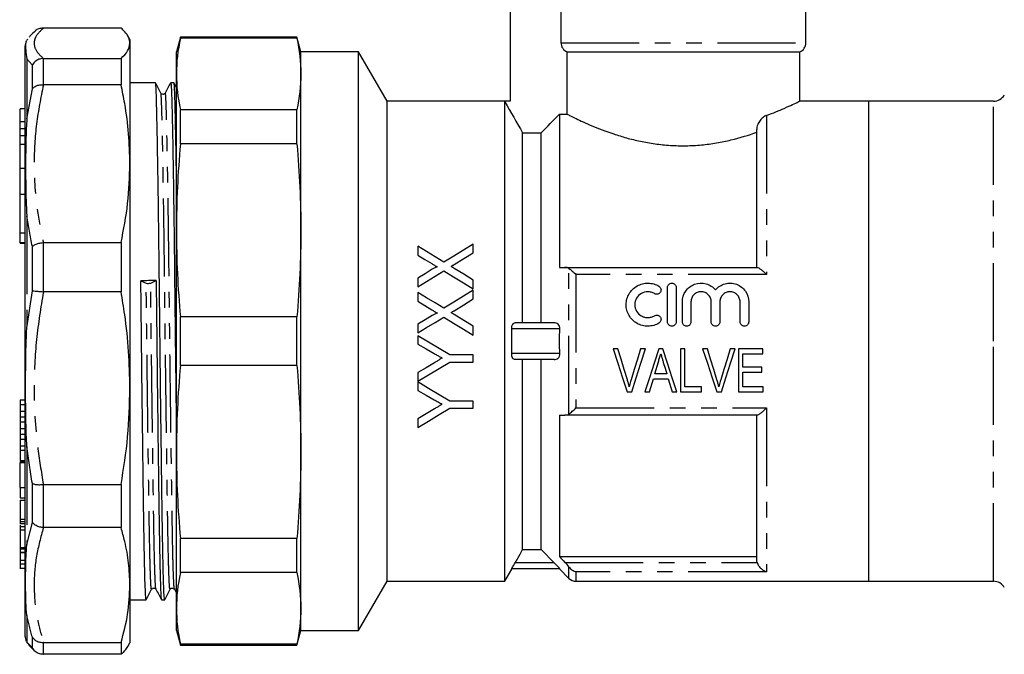
# Model space of a CAD drawing. Extents: x 126 to 280, y 85 to 268.
# Drawn here: x 126 to 206, y 180 to 232 of the extents above; entities that cross this region are included whole.
import ezdxf

# ---------------------------------------------------------------- set-up
doc = ezdxf.new("R2010")
doc.units = 0
doc.linetypes.add('PHANTOM', pattern=[12.7, 6.35, -1.27, 1.27, -1.27, 1.27, -1.27])
doc.layers.get('0').update_dxf_attribs({"linetype": 'CONTINUOUS'})

msp = doc.modelspace()

# ---------------------------------------------------------------- linework, layer by layer
at = {"color": 7, "linetype": 'CONTINUOUS'}
for p, q in [((166.295, 237.214), (166.295, 225.414)), ((170.408, 237.214), (170.408, 230.155)), ((190.295, 230.155), (190.295, 232.714)), ((128.367, 231.348), (128.396, 231.349)), ((134.702, 231.349), (128.396, 231.349)), ((127.125, 230.455), (127.03, 230.336)), ((135.424, 230.414), (135.244, 230.725)), ((135.424, 230.414), (135.424, 230.115)), ((139.517, 230.614), (139.195, 229.414)), ((148.973, 230.614), (139.517, 230.614)), ((139.517, 230.535), (139.517, 230.614)), ((148.973, 230.535), (139.517, 230.535)), ((149.295, 229.414), (148.973, 230.614)), ((148.973, 230.535), (148.973, 230.614)), ((126.924, 181.932), (126.924, 229.896)), ((135.424, 230.115), (135.424, 220.33)), ((139.195, 227.625), (139.195, 229.414)), ((153.986, 229.414), (149.295, 229.414)), ((149.295, 227.625), (149.295, 229.414)), ((156.295, 225.414), (153.986, 229.414)), ((153.986, 205.914), (153.986, 229.414)), ((170.914, 229.414), (189.795, 229.414)), ((170.914, 224.353), (170.914, 229.414)), ((189.795, 225.409), (189.795, 229.414)), ((128.396, 228.881), (128.367, 228.881)), ((128.396, 228.881), (134.702, 228.881)), ((134.702, 228.881), (134.702, 226.738)), ((139.195, 214.907), (139.195, 227.625)), ((149.295, 214.907), (149.295, 227.625)), ((128.367, 226.739), (128.396, 226.738)), ((134.702, 226.738), (128.396, 226.738)), ((137.493, 226.914), (135.424, 226.914)), ((138.993, 226.914), (138.732, 226.914)), ((139.195, 226.527), (138.998, 226.908)), ((137.931, 226.011), (137.929, 226.011)), ((165.852, 225.414), (156.295, 225.414)), ((156.295, 205.914), (156.295, 225.414)), ((165.852, 225.414), (165.852, 225.356)), ((166.295, 225.414), (165.852, 225.414)), ((195.395, 225.414), (189.786, 225.414)), ((205.529, 225.414), (195.395, 225.414)), ((195.395, 205.914), (195.395, 225.414)), ((195.395, 186.414), (195.395, 225.414)), ((126.924, 224.793), (126.524, 224.793)), ((126.524, 223.759), (126.524, 224.793)), ((139.517, 221.933), (139.517, 224.714)), ((148.973, 224.714), (139.517, 224.714)), ((148.973, 221.933), (148.973, 224.714)), ((165.852, 186.414), (165.852, 225.356)), ((170.295, 224.353), (170.295, 211.914)), ((170.295, 224.353), (170.914, 224.353)), ((126.524, 223.198), (126.524, 223.759)), ((126.524, 223.198), (126.924, 223.198)), ((126.524, 222.592), (126.524, 223.198)), ((186.295, 211.914), (186.295, 223.102)), ((126.924, 222.592), (126.524, 222.592)), ((126.524, 221.918), (126.524, 222.592)), ((167.295, 207.414), (167.295, 222.847)), ((167.295, 222.847), (168.795, 222.847)), ((168.795, 207.414), (168.795, 222.847)), ((126.524, 219.931), (126.524, 221.918)), ((148.973, 221.933), (139.517, 221.933)), ((126.924, 219.931), (126.524, 219.931)), ((126.524, 217.867), (126.524, 219.931)), ((135.424, 220.33), (135.424, 202.1)), ((126.524, 217.867), (126.924, 217.867)), ((126.524, 214.707), (126.524, 217.867)), ((126.524, 213.926), (126.524, 214.707)), ((139.195, 196.921), (139.195, 214.907)), ((149.295, 196.921), (149.295, 214.907)), ((126.524, 213.879), (126.524, 213.926)), ((126.524, 213.879), (126.924, 213.879)), ((128.396, 213.922), (128.367, 213.921)), ((128.396, 213.922), (134.702, 213.922)), ((134.702, 213.922), (134.702, 209.929)), ((158.795, 213.625), (158.795, 212.905)), ((163.295, 213.097), (163.295, 213.798)), ((170.733, 211.914), (186.331, 211.914)), ((158.795, 211.038), (158.795, 210.337)), ((136.309, 210.825), (136.742, 210.634)), ((137.107, 210.638), (137.548, 210.839)), ((163.295, 210.164), (163.295, 210.884)), ((179.062, 207.48), (179.062, 210.28)), ((179.762, 210.28), (179.762, 207.48)), ((128.367, 209.93), (128.396, 209.929)), ((134.702, 209.929), (128.396, 209.929)), ((158.795, 209.875), (158.795, 209.155)), ((163.295, 209.347), (163.295, 210.048)), ((180.262, 207.48), (180.262, 209.108)), ((180.962, 209.108), (180.962, 207.48)), ((182.605, 207.48), (182.605, 209.108)), ((183.305, 209.108), (183.305, 207.48)), ((184.949, 207.48), (184.949, 209.108)), ((185.649, 209.108), (185.649, 207.48)), ((139.517, 203.947), (139.517, 207.88)), ((148.973, 207.88), (139.517, 207.88)), ((148.973, 203.947), (148.973, 207.88)), ((158.795, 207.288), (158.795, 206.587)), ((163.295, 206.414), (163.295, 207.134)), ((169.857, 207.414), (166.682, 207.414)), ((158.795, 206.356), (158.795, 205.662)), ((153.986, 182.414), (153.986, 205.914)), ((156.295, 186.414), (156.295, 205.914)), ((195.395, 186.414), (195.395, 205.914)), ((163.295, 204.798), (161.388, 204.798)), ((163.295, 204.221), (163.295, 204.798)), ((175.033, 205.292), (174.64, 205.292)), ((177.266, 205.292), (176.873, 205.292)), ((178.681, 205.292), (178.342, 205.292)), ((180.463, 205.292), (180.104, 205.292)), ((180.104, 205.292), (180.104, 201.792)), ((180.463, 202.196), (180.463, 205.292)), ((182.303, 205.292), (181.909, 205.292)), ((184.536, 205.292), (184.142, 205.292)), ((186.79, 205.292), (184.815, 205.292)), ((184.815, 205.292), (184.815, 201.792)), ((185.174, 203.811), (185.174, 204.888)), ((185.174, 204.888), (186.79, 204.888)), ((186.79, 204.888), (186.79, 205.292)), ((148.973, 203.947), (139.517, 203.947)), ((161.388, 204.221), (163.295, 204.221)), ((169.857, 204.414), (166.682, 204.414)), ((167.295, 188.98), (167.295, 204.414)), ((168.795, 188.98), (168.795, 204.414)), ((178.031, 203.273), (178.317, 204.237)), ((186.7, 203.811), (185.174, 203.811)), ((186.7, 203.407), (186.7, 203.811)), ((158.795, 203.358), (158.795, 202.664)), ((178.991, 203.273), (178.031, 203.273)), ((185.174, 202.196), (185.174, 203.407)), ((185.174, 203.407), (186.7, 203.407)), ((158.795, 202.606), (158.795, 201.912)), ((177.911, 202.869), (179.111, 202.869)), ((135.424, 202.1), (135.424, 186.104)), ((175.792, 201.792), (176.161, 201.792)), ((177.208, 201.792), (177.591, 201.792)), ((179.431, 201.792), (179.814, 201.792)), ((180.104, 201.792), (181.809, 201.792)), ((181.809, 202.196), (180.463, 202.196)), ((181.809, 201.792), (181.809, 202.196)), ((183.061, 201.792), (183.43, 201.792)), ((184.815, 201.792), (186.835, 201.792)), ((186.835, 202.196), (185.174, 202.196)), ((186.835, 201.792), (186.835, 202.196)), ((126.524, 201.159), (126.924, 201.159)), ((126.524, 201.159), (126.524, 200.763)), ((126.524, 200.763), (126.924, 200.763)), ((126.524, 200.763), (126.524, 200.224)), ((163.295, 201.048), (161.388, 201.048)), ((163.295, 200.471), (163.295, 201.048)), ((161.388, 200.471), (163.295, 200.471)), ((170.295, 199.914), (170.295, 188.414)), ((186.331, 199.914), (170.733, 199.914)), ((186.295, 188.202), (186.295, 199.914)), ((126.524, 199.766), (126.924, 199.766)), ((126.524, 199.766), (126.524, 199.367)), ((126.524, 199.367), (126.924, 199.367)), ((126.524, 199.367), (126.524, 198.812)), ((158.795, 199.608), (158.795, 198.914)), ((126.524, 198.367), (126.924, 198.367)), ((126.524, 198.367), (126.524, 197.968)), ((126.524, 197.968), (126.524, 197.422)), ((126.524, 197.968), (126.924, 197.968)), ((126.524, 197.422), (126.924, 197.422)), ((126.524, 197.422), (126.524, 197.061)), ((126.524, 197.061), (126.924, 197.061)), ((126.524, 197.061), (126.524, 196.222)), ((139.195, 184.203), (139.195, 196.921)), ((149.295, 184.203), (149.295, 196.921)), ((126.524, 196.154), (126.924, 196.154)), ((126.524, 196.154), (126.524, 196.021)), ((126.924, 196.021), (126.524, 196.021)), ((126.524, 194.021), (126.524, 196.021)), ((128.396, 194.271), (128.367, 194.27)), ((128.396, 194.271), (134.702, 194.271)), ((134.702, 194.271), (134.702, 190.768)), ((126.524, 194.021), (126.924, 194.021)), ((126.524, 194.021), (126.524, 193.185)), ((126.524, 193.185), (126.924, 193.185)), ((126.524, 193.008), (126.924, 193.008)), ((126.524, 193.008), (126.524, 191.444)), ((126.524, 191.539), (126.474, 191.539)), ((126.474, 191.101), (126.924, 191.101)), ((126.524, 191.444), (126.924, 191.444)), ((126.524, 191.262), (126.924, 191.262)), ((126.924, 190.827), (126.474, 190.827)), ((126.524, 190.957), (126.524, 190.866)), ((126.524, 190.866), (126.924, 190.866)), ((126.524, 190.582), (126.924, 190.582)), ((128.367, 190.769), (128.396, 190.768)), ((134.702, 190.768), (128.396, 190.768)), ((148.973, 189.894), (139.517, 189.894)), ((139.517, 187.113), (139.517, 189.894)), ((148.973, 187.113), (148.973, 189.894)), ((126.524, 189.144), (126.924, 189.144)), ((126.524, 189.047), (126.924, 189.047)), ((126.524, 189.047), (126.524, 188.772)), ((126.524, 188.772), (126.924, 188.772)), ((126.524, 188.761), (126.924, 188.761)), ((167.295, 188.98), (168.795, 188.98)), ((169.857, 187.914), (168.795, 188.98)), ((126.524, 188.128), (126.924, 188.128)), ((126.524, 188.128), (126.524, 187.817)), ((126.524, 187.817), (126.924, 187.817)), ((170.295, 188.414), (186.295, 188.414)), ((126.474, 187.484), (126.924, 187.484)), ((148.973, 187.113), (139.517, 187.113)), ((165.852, 186.414), (166.426, 187.409)), ((170.322, 187.414), (166.413, 187.414)), ((170.295, 187.414), (171.061, 186.648)), ((153.986, 182.414), (156.295, 186.414)), ((156.295, 186.414), (165.852, 186.414)), ((171.626, 186.414), (195.395, 186.414)), ((195.395, 186.414), (205.529, 186.414)), ((135.424, 186.104), (135.424, 181.414)), ((137.181, 185.817), (137.179, 185.816)), ((138.681, 185.817), (138.679, 185.816)), ((139.035, 185.759), (139.195, 185.454)), ((135.424, 184.914), (136.743, 184.914)), ((137.982, 184.914), (138.243, 184.914)), ((139.195, 182.414), (139.195, 184.203)), ((149.295, 182.414), (149.295, 184.203)), ((139.195, 182.414), (139.517, 181.214)), ((148.973, 181.214), (149.295, 182.414)), ((149.295, 182.414), (153.986, 182.414)), ((128.396, 181.441), (128.367, 181.44)), ((128.396, 181.441), (134.702, 181.441)), ((134.702, 181.441), (134.702, 180.479)), ((135.244, 181.103), (135.424, 181.414)), ((148.973, 181.292), (139.517, 181.292)), ((139.517, 181.214), (139.517, 181.292)), ((139.517, 181.214), (148.973, 181.214)), ((148.973, 181.214), (148.973, 181.292)), ((128.367, 180.479), (128.396, 180.479)), ((134.702, 180.479), (128.396, 180.479))]:
    msp.add_line(p, q, dxfattribs=at)
at = {"color": 8, "linetype": 'PHANTOM'}
for p, q in [((170.408, 230.155), (190.295, 230.155)), ((127.058, 228.851), (127.058, 223.979)), ((128.367, 228.881), (128.367, 226.739)), ((127.501, 226.427), (127.501, 228.363)), ((127.058, 223.979), (127.501, 226.427)), ((205.529, 205.914), (205.529, 225.414)), ((187.095, 224.251), (187.095, 211.336)), ((126.524, 223.759), (126.924, 223.759)), ((126.524, 221.918), (126.924, 221.918)), ((127.058, 216.081), (127.058, 207.004)), ((126.524, 214.707), (126.924, 214.707)), ((126.524, 213.926), (126.924, 213.926)), ((127.501, 210.008), (127.501, 213.615)), ((128.367, 213.921), (128.367, 209.93)), ((171.061, 200.007), (171.061, 211.82)), ((171.626, 211.336), (171.626, 200.491)), ((187.095, 211.336), (171.626, 211.336)), ((127.058, 207.004), (127.501, 210.008)), ((170.322, 206.914), (166.413, 206.914)), ((205.529, 186.414), (205.529, 205.914)), ((170.322, 204.914), (166.413, 204.914)), ((126.524, 200.224), (126.924, 200.224)), ((171.626, 200.491), (187.095, 200.491)), ((187.095, 200.491), (187.095, 187.183)), ((126.524, 198.812), (126.924, 198.812)), ((127.058, 197.355), (127.058, 189.39)), ((126.524, 196.222), (126.924, 196.222)), ((127.501, 191.191), (127.501, 194.356)), ((128.367, 194.27), (128.367, 190.769)), ((127.058, 189.39), (127.501, 191.191)), ((169.857, 187.914), (166.682, 187.914)), ((170.733, 187.951), (186.331, 187.951)), ((171.061, 186.648), (171.061, 187.576)), ((171.626, 187.183), (171.626, 186.414)), ((187.095, 187.183), (171.626, 187.183)), ((127.058, 183.643), (127.058, 181.456)), ((127.058, 181.456), (127.501, 180.998)), ((127.501, 180.998), (127.501, 181.867)), ((128.367, 181.44), (128.367, 180.479))]:
    msp.add_line(p, q, dxfattribs=at)
at = {"color": 7, "linetype": 'CONTINUOUS', "flags": 128}
for points in [[(160.912, 212.336), (160.2, 212.77), (159.494, 213.2), (158.795, 213.625)], [(163.295, 213.798), (162.509, 213.316), (161.714, 212.829), (160.912, 212.336)], [(158.795, 212.905), (159.358, 212.562), (159.925, 212.216)], [(161.737, 212.141), (162.52, 212.622), (163.295, 213.097)], [(163.295, 210.884), (162.515, 211.359), (161.741, 211.831)], [(159.963, 211.754), (159.381, 211.397), (158.795, 211.038)], [(158.795, 210.337), (159.499, 210.769), (160.2, 211.198), (160.895, 211.625)], [(160.895, 211.625), (161.69, 211.141), (162.49, 210.654), (163.295, 210.164)], [(160.912, 208.586), (160.203, 209.017), (159.498, 209.447), (158.795, 209.875)], [(163.295, 210.048), (162.504, 209.563), (161.71, 209.076), (160.912, 208.586)], [(158.795, 209.155), (159.359, 208.811), (159.925, 208.466)], [(161.737, 208.391), (162.518, 208.87), (163.295, 209.347)], [(159.963, 208.004), (159.38, 207.646), (158.795, 207.288)], [(158.795, 206.587), (159.496, 207.017), (160.196, 207.446), (160.895, 207.875)], [(160.895, 207.875), (161.694, 207.389), (162.494, 206.902), (163.295, 206.414)], [(163.295, 207.134), (162.517, 207.608), (161.741, 208.081)], [(161.388, 204.798), (160.524, 205.317), (159.66, 205.837), (158.795, 206.356)], [(158.795, 205.662), (159.457, 205.287), (160.119, 204.912)], [(174.64, 205.292), (175.027, 204.117), (175.411, 202.949), (175.792, 201.792)], [(175.798, 202.783), (175.544, 203.616), (175.289, 204.452), (175.033, 205.292)], [(176.873, 205.292), (176.616, 204.452), (176.361, 203.616), (176.106, 202.783)], [(176.161, 201.792), (176.526, 202.949), (176.895, 204.117), (177.266, 205.292)], [(178.342, 205.292), (177.961, 204.117), (177.583, 202.949), (177.208, 201.792)], [(179.814, 201.792), (179.439, 202.949), (179.061, 204.117), (178.681, 205.292)], [(181.909, 205.292), (182.296, 204.117), (182.68, 202.949), (183.061, 201.792)], [(183.068, 202.783), (182.814, 203.616), (182.559, 204.452), (182.303, 205.292)], [(184.142, 205.292), (183.886, 204.452), (183.63, 203.616), (183.375, 202.783)], [(183.43, 201.792), (183.796, 202.949), (184.165, 204.117), (184.536, 205.292)], [(158.795, 202.664), (159.656, 203.181), (160.521, 203.7), (161.388, 204.221)], [(160.146, 204.17), (159.47, 203.763), (158.795, 203.358)], [(178.718, 204.191), (178.855, 203.731), (178.991, 203.273)], [(161.388, 201.048), (160.529, 201.564), (159.664, 202.084), (158.795, 202.606)], [(177.591, 201.792), (177.697, 202.15), (177.804, 202.509), (177.911, 202.869)], [(179.111, 202.869), (179.218, 202.509), (179.325, 202.15), (179.431, 201.792)], [(158.795, 201.912), (159.459, 201.536), (160.119, 201.162)], [(158.795, 198.914), (159.651, 199.428), (160.516, 199.947), (161.388, 200.471)], [(160.146, 200.42), (159.468, 200.013), (158.795, 199.608)], [(166.682, 187.914), (167.087, 188.618), (167.295, 188.98)]]:
    msp.add_lwpolyline(points, dxfattribs=at)
at = {"color": 7, "linetype": 'CONTINUOUS'}
for centre, radius, start, end in [((127.924, 229.896), 1, 156.69627, 180), ((189.495, 230.155), 0.8, 292.02431, 0), ((205.529, 226.414), 1, 270, 330), ((136.918, 211.225), 0.617, 253.39039, 287.82558), ((171.626, 187.214), 0.8, 225, 270), ((205.529, 185.414), 1, 30, 90), ((127.924, 181.932), 1, 180, 202.56466)]:
    msp.add_arc(centre, radius, start, end, dxfattribs=at)
msp.add_ellipse((136.924, 205.914), major_axis=(1763.69, 20.416), ratio=0.002788, start_param=1.57041, end_param=1.571112, dxfattribs=at)
for points, knots in [([(127.739, 231.1), (127.612, 230.998), (127.428, 230.849), (127.287, 230.663), (127.244, 230.605)], [0, 0, 0, 0, 0.690308, 1, 1, 1, 1]), ([(128.367, 231.348), (128.256, 231.334), (128.035, 231.304), (127.812, 231.2), (127.736, 231.11), (127.733, 231.106)], [0, 0, 0, 0, 0.48826, 0.976296, 1, 1, 1, 1]), ([(135.424, 230.115), (135.402, 230.272), (135.36, 230.586), (135.076, 230.998), (134.806, 231.251), (134.702, 231.349)], [0, 0, 0, 0, 0.379092, 0.760018, 1, 1, 1, 1]), ([(127.016, 230.286), (127.004, 230.263), (126.952, 230.17), (126.95, 229.898), (126.961, 229.456), (127.003, 229.099), (127.057, 228.852), (127.058, 228.851)], [0, 0, 0, 0, 0.105843, 0.437038, 0.667216, 0.998462, 1, 1, 1, 1]), ([(134.702, 228.881), (134.909, 229.085), (135.326, 229.494), (135.391, 229.907), (135.424, 230.115)], [0, 0, 0, 0, 0.498116, 1, 1, 1, 1]), ([(170.408, 230.155), (170.408, 229.997), (170.457, 229.838), (170.638, 229.574), (170.767, 229.472), (170.914, 229.414)], [0, 0, 0, 0, 0.5, 0.5, 1, 1, 1, 1]), ([(128.367, 228.881), (128.254, 228.865), (128.029, 228.834), (127.723, 228.652), (127.565, 228.472), (127.503, 228.366), (127.501, 228.363)], [0, 0, 0, 0, 0.321104, 0.64206, 0.989843, 1, 1, 1, 1]), ([(127.501, 226.427), (127.503, 226.429), (127.565, 226.503), (127.723, 226.624), (128.029, 226.734), (128.254, 226.737), (128.367, 226.739)], [0, 0, 0, 0, 0.010157, 0.35794, 0.678896, 1, 1, 1, 1]), ([(135.424, 220.33), (135.402, 221.144), (135.36, 222.776), (135.076, 224.914), (134.806, 226.23), (134.702, 226.738)], [0, 0, 0, 0, 0.379092, 0.760018, 1, 1, 1, 1]), ([(138.243, 184.979), (138.237, 184.966), (138.218, 184.923), (138.184, 185.427), (138.145, 186.45), (138.106, 187.978), (138.07, 189.903), (138.037, 192.197), (138, 194.841), (137.961, 197.815), (137.921, 201.02), (137.882, 204.336), (137.844, 207.636), (137.81, 210.844), (137.775, 213.936), (137.737, 216.882), (137.698, 219.602), (137.658, 221.983), (137.619, 223.935), (137.582, 225.416), (137.549, 226.395), (137.519, 226.893), (137.5, 226.86), (137.493, 226.848)], [0, 0, 0, 0, 0.024075, 0.075138, 0.1262, 0.176616, 0.225784, 0.274042, 0.323688, 0.374389, 0.425524, 0.476442, 0.526504, 0.575138, 0.623771, 0.673833, 0.724751, 0.775887, 0.826588, 0.876233, 0.924491, 0.97366, 1, 1, 1, 1]), ([(137.931, 226.07), (137.859, 226.21), (137.715, 226.489), (137.57, 226.769), (137.498, 226.908)], [0, 0, 0, 0, 0.4999967, 1, 1, 1, 1]), ([(138.727, 226.909), (138.653, 226.769), (138.506, 226.489), (138.359, 226.209), (138.285, 226.069)], [0, 0, 0, 0, 0.5000037, 1, 1, 1, 1]), ([(138.732, 226.848), (138.739, 226.86), (138.758, 226.894), (138.788, 226.398), (138.821, 225.421), (138.858, 223.943), (138.897, 221.993), (138.937, 219.613), (138.976, 216.895), (139.014, 213.95), (139.048, 210.859), (139.083, 207.65), (139.12, 204.354), (139.158, 201.166), (139.183, 199.188), (139.195, 198.264)], [0, 0, 0, 0, 0.042202, 0.121653, 0.199634, 0.279857, 0.361786, 0.444417, 0.526695, 0.607591, 0.686178, 0.764765, 0.845662, 0.92794, 1, 1, 1, 1]), ([(139.195, 219.711), (139.183, 220.473), (139.157, 222.049), (139.119, 223.93), (139.082, 225.417), (139.049, 226.394), (139.019, 226.893), (139, 226.86), (138.993, 226.848)], [0, 0, 0, 0, 0.174768, 0.36146, 0.544266, 0.721962, 0.903009, 1, 1, 1, 1]), ([(138.285, 226.068), (138.245, 226.022), (138.182, 225.948), (137.998, 225.976), (137.954, 226.038), (137.931, 226.07)], [0, 0, 0, 0, 0.454288, 0.720123, 1, 1, 1, 1]), ([(187.095, 224.251), (187.359, 224.351), (187.891, 224.555), (188.622, 224.867), (189.273, 225.163), (189.67, 225.353), (189.83, 225.431), (189.789, 225.411), (189.786, 225.409)], [0, 0, 0, 0, 0.16295, 0.328378, 0.551121, 0.781593, 0.984642, 1, 1, 1, 1]), ([(127.058, 223.979), (127.057, 223.976), (127.02, 223.477), (126.964, 222.234), (126.948, 220.412), (126.961, 218.296), (127.003, 216.917), (127.057, 216.085), (127.058, 216.081)], [0, 0, 0, 0, 0.001366, 0.205859, 0.500008, 0.704439, 0.998634, 1, 1, 1, 1]), ([(170.914, 224.353), (170.981, 224.319), (171.074, 224.272), (171.314, 224.152), (171.462, 224.08), (171.803, 223.916), (171.997, 223.825), (172.428, 223.629), (172.668, 223.524), (173.446, 223.196), (174.035, 222.967), (175.027, 222.637), (175.377, 222.529), (176.096, 222.33), (176.468, 222.239), (177.236, 222.076), (177.632, 222.005), (178.454, 221.889), (178.87, 221.847), (179.704, 221.794), (180.123, 221.784), (180.967, 221.797), (181.394, 221.821), (182.228, 221.9), (182.635, 221.955), (183.434, 222.091), (183.827, 222.172), (184.963, 222.444), (185.657, 222.659), (186.295, 222.884)], [0, 0, 0, 0, 0.0625, 0.0625, 0.125, 0.125, 0.1875, 0.1875, 0.25, 0.25, 0.375, 0.375, 0.4375, 0.4375, 0.5, 0.5, 0.5625, 0.5625, 0.625, 0.625, 0.6875, 0.6875, 0.75, 0.75, 0.8125, 0.8125, 0.875, 0.875, 1, 1, 1, 1]), ([(187.095, 224.251), (187, 224.215), (186.907, 224.164), (186.727, 224.028), (186.642, 223.945), (186.492, 223.75), (186.425, 223.636), (186.327, 223.384), (186.295, 223.244), (186.295, 223.102)], [0, 0, 0, 0, 0.25, 0.25, 0.5, 0.5, 0.75, 0.75, 1, 1, 1, 1]), ([(134.702, 213.922), (134.909, 214.98), (135.326, 217.103), (135.391, 219.252), (135.424, 220.33)], [0, 0, 0, 0, 0.498116, 1, 1, 1, 1]), ([(127.501, 213.615), (127.503, 213.616), (127.565, 213.671), (127.723, 213.767), (128.029, 213.875), (128.254, 213.906), (128.367, 213.921)], [0, 0, 0, 0, 0.010157, 0.35794, 0.678896, 1, 1, 1, 1]), ([(159.925, 212.216), (160.001, 212.17), (160.078, 212.124), (160.154, 212.077), (160.192, 212.054), (160.23, 212.03), (160.268, 212.007), (160.306, 211.984), (160.344, 211.961), (160.382, 211.938)], [0, 0, 0, 0, 0.0002716031, 0.0002716031, 0.0002716031, 0.000407408, 0.000407408, 0.000407408, 0.0005432202, 0.0005432202, 0.0005432202, 0.0005432202]), ([(160.382, 211.938), (160.373, 211.941), (160.364, 211.944), (160.344, 211.943), (160.335, 211.941), (160.306, 211.934), (160.288, 211.927), (160.234, 211.905), (160.199, 211.888), (160.096, 211.834), (160.029, 211.794), (159.963, 211.754)], [0, 0, 0, 0, 0.0625, 0.0625, 0.125, 0.125, 0.25, 0.25, 0.5, 0.5, 1, 1, 1, 1]), ([(161.486, 211.986), (161.528, 212.013), (161.569, 212.039), (161.611, 212.065), (161.632, 212.078), (161.653, 212.09), (161.674, 212.103), (161.695, 212.116), (161.716, 212.129), (161.737, 212.141)], [0, 0, 0, 0, 0.0001499534, 0.0001499534, 0.0001499534, 0.0002249349, 0.0002249349, 0.0002249349, 0.0002999176, 0.0002999176, 0.0002999176, 0.0002999176]), ([(161.741, 211.831), (161.72, 211.844), (161.698, 211.857), (161.677, 211.87), (161.656, 211.883), (161.635, 211.896), (161.613, 211.909), (161.571, 211.935), (161.528, 211.96), (161.486, 211.986)], [0, 0, 0, 0, 0.0000756758, 0.0000756758, 0.0000756758, 0.0001513516, 0.0001513516, 0.0001513516, 0.0003027058, 0.0003027058, 0.0003027058, 0.0003027058]), ([(171.061, 211.82), (171.143, 211.765), (171.234, 211.692), (171.427, 211.526), (171.527, 211.434), (171.626, 211.336)], [0, 0, 0, 0, 0.5, 0.5, 1, 1, 1, 1]), ([(186.331, 211.914), (186.362, 211.914), (186.41, 211.893), (186.522, 211.827), (186.587, 211.781), (186.724, 211.674), (186.796, 211.614), (186.943, 211.482), (187.02, 211.41), (187.095, 211.336)], [0, 0, 0, 0, 0.25, 0.25, 0.5, 0.5, 0.75, 0.75, 1, 1, 1, 1]), ([(136.743, 184.979), (136.737, 184.966), (136.718, 184.923), (136.684, 185.427), (136.645, 186.45), (136.606, 187.978), (136.57, 189.903), (136.537, 192.197), (136.5, 194.841), (136.461, 197.814), (136.421, 201.02), (136.382, 204.335), (136.344, 207.642), (136.321, 209.774), (136.309, 210.825)], [0, 0, 0, 0, 0.041859, 0.130643, 0.219426, 0.307084, 0.392573, 0.47648, 0.5628, 0.650955, 0.739865, 0.828396, 0.915441, 1, 1, 1, 1]), ([(137.548, 210.839), (137.56, 209.789), (137.583, 207.656), (137.62, 204.349), (137.66, 201.035), (137.7, 197.828), (137.739, 194.854), (137.776, 192.208), (137.809, 189.913), (137.845, 187.986), (137.883, 186.456), (137.923, 185.43), (137.957, 184.924), (137.976, 184.966), (137.982, 184.979)], [0, 0, 0, 0, 0.0845265, 0.171537, 0.2600336, 0.3489095, 0.4370298, 0.5233159, 0.6071903, 0.6926462, 0.7802699, 0.869019, 0.9577681, 1, 1, 1, 1]), ([(178.362, 207.386), (178.228, 207.305), (178.087, 207.242), (177.788, 207.156), (177.632, 207.133), (177.323, 207.128), (177.166, 207.147), (176.866, 207.223), (176.72, 207.282), (176.315, 207.513), (176.089, 207.738), (175.857, 208.14), (175.798, 208.285), (175.719, 208.582), (175.7, 208.737), (175.701, 209.043), (175.722, 209.196), (175.804, 209.492), (175.863, 209.633), (176.018, 209.898), (176.113, 210.019), (176.331, 210.234), (176.456, 210.328), (176.723, 210.479), (176.869, 210.538), (177.169, 210.614), (177.323, 210.632), (177.636, 210.627), (177.789, 210.604), (178.087, 210.518), (178.23, 210.454), (178.362, 210.374)], [0, 0, 0, 0, 0.0625, 0.0625, 0.125, 0.125, 0.1875, 0.1875, 0.25, 0.25, 0.375, 0.375, 0.4375, 0.4375, 0.5, 0.5, 0.5625, 0.5625, 0.625, 0.625, 0.6875, 0.6875, 0.75, 0.75, 0.8125, 0.8125, 0.875, 0.875, 0.9375, 0.9375, 1, 1, 1, 1]), ([(178.362, 210.374), (178.44, 210.326), (178.497, 210.247), (178.541, 210.071), (178.527, 209.974), (178.434, 209.818), (178.355, 209.759), (178.175, 209.713), (178.076, 209.729), (177.997, 209.777)], [0, 0, 0, 0, 0.25, 0.25, 0.5, 0.5, 0.75, 0.75, 1, 1, 1, 1]), ([(179.062, 210.28), (179.062, 210.37), (179.098, 210.461), (179.226, 210.591), (179.318, 210.63), (179.504, 210.63), (179.596, 210.591), (179.725, 210.461), (179.762, 210.371), (179.762, 210.28)], [0, 0, 0, 0, 0.25, 0.25, 0.5, 0.5, 0.75, 0.75, 1, 1, 1, 1]), ([(180.262, 209.108), (180.262, 209.417), (180.358, 209.724), (180.711, 210.232), (180.965, 210.429), (181.554, 210.645), (181.881, 210.659), (182.484, 210.495), (182.759, 210.316), (182.955, 210.079)], [0, 0, 0, 0, 0.25, 0.25, 0.5, 0.5, 0.75, 0.75, 1, 1, 1, 1]), ([(182.955, 210.079), (183.151, 210.316), (183.424, 210.494), (183.877, 210.618), (184.033, 210.635), (184.348, 210.622), (184.501, 210.592), (184.797, 210.484), (184.932, 210.409), (185.18, 210.218), (185.286, 210.106), (185.552, 209.725), (185.649, 209.42), (185.649, 209.108)], [0, 0, 0, 0, 0.25, 0.25, 0.375, 0.375, 0.5, 0.5, 0.625, 0.625, 0.75, 0.75, 1, 1, 1, 1]), ([(127.501, 210.008), (127.503, 210.008), (127.565, 210.003), (127.723, 209.989), (128.029, 209.962), (128.254, 209.941), (128.367, 209.93)], [0, 0, 0, 0, 0.010158, 0.35794, 0.678896, 1, 1, 1, 1]), ([(135.424, 202.1), (135.402, 203.095), (135.36, 205.089), (135.076, 207.701), (134.806, 209.308), (134.702, 209.929)], [0, 0, 0, 0, 0.379092, 0.760018, 1, 1, 1, 1]), ([(177.997, 209.777), (177.917, 209.825), (177.833, 209.862), (177.654, 209.914), (177.561, 209.928), (177.283, 209.933), (177.095, 209.885), (176.772, 209.702), (176.637, 209.569), (176.451, 209.251), (176.401, 209.067), (176.4, 208.699), (176.448, 208.515), (176.634, 208.194), (176.771, 208.058), (177.013, 207.921), (177.1, 207.886), (177.281, 207.84), (177.373, 207.829), (177.561, 207.832), (177.653, 207.846), (177.832, 207.897), (177.918, 207.935), (177.997, 207.984)], [0, 0, 0, 0, 0.0625, 0.0625, 0.125, 0.125, 0.25, 0.25, 0.375, 0.375, 0.5, 0.5, 0.625, 0.625, 0.75, 0.75, 0.8125, 0.8125, 0.875, 0.875, 0.9375, 0.9375, 1, 1, 1, 1]), ([(182.605, 209.108), (182.605, 209.216), (182.584, 209.322), (182.502, 209.52), (182.442, 209.611), (182.291, 209.763), (182.2, 209.825), (182.001, 209.908), (181.892, 209.93), (181.676, 209.93), (181.567, 209.908), (181.367, 209.825), (181.277, 209.764), (181.124, 209.61), (181.064, 209.52), (180.983, 209.322), (180.962, 209.215), (180.962, 209.108)], [0, 0, 0, 0, 0.125, 0.125, 0.25, 0.25, 0.375, 0.375, 0.5, 0.5, 0.625, 0.625, 0.75, 0.75, 0.875, 0.875, 1, 1, 1, 1]), ([(184.949, 209.108), (184.949, 209.216), (184.927, 209.322), (184.846, 209.52), (184.786, 209.611), (184.635, 209.763), (184.543, 209.825), (184.344, 209.908), (184.235, 209.93), (184.019, 209.93), (183.911, 209.908), (183.711, 209.825), (183.62, 209.764), (183.467, 209.61), (183.408, 209.52), (183.326, 209.322), (183.305, 209.215), (183.305, 209.108)], [0, 0, 0, 0, 0.125, 0.125, 0.25, 0.25, 0.375, 0.375, 0.5, 0.5, 0.625, 0.625, 0.75, 0.75, 0.875, 0.875, 1, 1, 1, 1]), ([(159.925, 208.466), (160.002, 208.42), (160.078, 208.374), (160.154, 208.327), (160.192, 208.304), (160.23, 208.28), (160.268, 208.257), (160.306, 208.234), (160.344, 208.211), (160.382, 208.188)], [0, 0, 0, 0, 0.000268174, 0.000268174, 0.000268174, 0.000402264, 0.000402264, 0.000402264, 0.0005363602, 0.0005363602, 0.0005363602, 0.0005363602]), ([(160.382, 208.188), (160.346, 208.201), (160.306, 208.184), (160.234, 208.155), (160.199, 208.138), (160.096, 208.084), (160.03, 208.044), (159.963, 208.004)], [0, 0, 0, 0, 0.25, 0.25, 0.5, 0.5, 1, 1, 1, 1]), ([(161.486, 208.236), (161.528, 208.263), (161.569, 208.289), (161.611, 208.315), (161.632, 208.328), (161.653, 208.34), (161.674, 208.353), (161.695, 208.366), (161.716, 208.379), (161.737, 208.391)], [0, 0, 0, 0, 0.0001480356, 0.0001480356, 0.0001480356, 0.0002220584, 0.0002220584, 0.0002220584, 0.0002960824, 0.0002960824, 0.0002960824, 0.0002960824]), ([(161.741, 208.081), (161.72, 208.094), (161.698, 208.107), (161.677, 208.12), (161.656, 208.133), (161.635, 208.146), (161.613, 208.159), (161.571, 208.184), (161.528, 208.21), (161.486, 208.236)], [0, 0, 0, 0, 0.0000747674, 0.0000747674, 0.0000747674, 0.0001495349, 0.0001495349, 0.0001495349, 0.0002990719, 0.0002990719, 0.0002990719, 0.0002990719]), ([(177.997, 207.984), (178.075, 208.031), (178.173, 208.047), (178.351, 208.003), (178.43, 207.946), (178.526, 207.788), (178.541, 207.691), (178.498, 207.514), (178.441, 207.434), (178.362, 207.386)], [0, 0, 0, 0, 0.25, 0.25, 0.5, 0.5, 0.75, 0.75, 1, 1, 1, 1]), ([(127.058, 197.355), (127.057, 197.359), (127.02, 198.008), (126.964, 199.595), (126.948, 201.852), (126.961, 204.413), (127.003, 206.038), (127.057, 207), (127.058, 207.004)], [0, 0, 0, 0, 0.001366, 0.205859, 0.500008, 0.704439, 0.998634, 1, 1, 1, 1]), ([(166.413, 206.914), (166.409, 207.055), (166.44, 207.191), (166.543, 207.369), (166.611, 207.414), (166.682, 207.414)], [0, 0, 0, 0, 0.5, 0.5, 1, 1, 1, 1]), ([(170.322, 206.914), (170.326, 206.993), (170.311, 207.07), (170.255, 207.202), (170.215, 207.255), (170.078, 207.378), (169.968, 207.414), (169.857, 207.414)], [0, 0, 0, 0, 0.25, 0.25, 0.5, 0.5, 1, 1, 1, 1]), ([(179.762, 207.48), (179.762, 207.388), (179.724, 207.297), (179.595, 207.168), (179.503, 207.13), (179.32, 207.13), (179.229, 207.167), (179.099, 207.298), (179.062, 207.389), (179.062, 207.48)], [0, 0, 0, 0, 0.25, 0.25, 0.5, 0.5, 0.75, 0.75, 1, 1, 1, 1]), ([(180.962, 207.48), (180.962, 207.388), (180.924, 207.297), (180.795, 207.168), (180.703, 207.13), (180.52, 207.13), (180.429, 207.167), (180.299, 207.298), (180.262, 207.389), (180.262, 207.48)], [0, 0, 0, 0, 0.25, 0.25, 0.5, 0.5, 0.75, 0.75, 1, 1, 1, 1]), ([(183.305, 207.48), (183.305, 207.388), (183.267, 207.297), (183.138, 207.168), (183.047, 207.13), (182.864, 207.13), (182.773, 207.167), (182.642, 207.298), (182.605, 207.389), (182.605, 207.48)], [0, 0, 0, 0, 0.25, 0.25, 0.5, 0.5, 0.75, 0.75, 1, 1, 1, 1]), ([(185.649, 207.48), (185.649, 207.388), (185.611, 207.297), (185.482, 207.168), (185.39, 207.13), (185.207, 207.13), (185.116, 207.167), (184.986, 207.298), (184.949, 207.389), (184.949, 207.48)], [0, 0, 0, 0, 0.25, 0.25, 0.5, 0.5, 0.75, 0.75, 1, 1, 1, 1]), ([(160.119, 204.912), (160.173, 204.881), (160.228, 204.851), (160.282, 204.82), (160.363, 204.774), (160.445, 204.729), (160.526, 204.683), (160.607, 204.636), (160.688, 204.59), (160.769, 204.544)], [0, 0, 0, 0, 0.0001867782, 0.0001867782, 0.0001867782, 0.0004669496, 0.0004669496, 0.0004669496, 0.0007471232, 0.0007471232, 0.0007471232, 0.0007471232]), ([(166.682, 204.414), (166.611, 204.414), (166.543, 204.458), (166.44, 204.637), (166.409, 204.772), (166.413, 204.914)], [0, 0, 0, 0, 0.5, 0.5, 1, 1, 1, 1]), ([(169.857, 204.414), (169.913, 204.414), (169.967, 204.423), (170.072, 204.461), (170.123, 204.49), (170.214, 204.572), (170.255, 204.625), (170.312, 204.757), (170.326, 204.834), (170.322, 204.914)], [0, 0, 0, 0, 0.25, 0.25, 0.5, 0.5, 0.75, 0.75, 1, 1, 1, 1]), ([(178.317, 204.237), (178.35, 204.345), (178.382, 204.454), (178.414, 204.562), (178.43, 204.616), (178.447, 204.671), (178.463, 204.725), (178.479, 204.779), (178.495, 204.834), (178.511, 204.888)], [0, 0, 0, 0, 0.0003404595, 0.0003404595, 0.0003404595, 0.0005107249, 0.0005107249, 0.0005107249, 0.0006810013, 0.0006810013, 0.0006810013, 0.0006810013]), ([(178.511, 204.888), (178.528, 204.83), (178.545, 204.772), (178.562, 204.714), (178.589, 204.627), (178.614, 204.539), (178.64, 204.452), (178.666, 204.365), (178.692, 204.278), (178.718, 204.191)], [0, 0, 0, 0, 0.0001821303, 0.0001821303, 0.0001821303, 0.0004553749, 0.0004553749, 0.0004553749, 0.0007286592, 0.0007286592, 0.0007286592, 0.0007286592]), ([(160.769, 204.544), (160.717, 204.513), (160.665, 204.482), (160.613, 204.451), (160.536, 204.404), (160.458, 204.357), (160.38, 204.31), (160.302, 204.264), (160.224, 204.217), (160.146, 204.17)], [0, 0, 0, 0, 0.0001818022, 0.0001818022, 0.0001818022, 0.0004545091, 0.0004545091, 0.0004545091, 0.0007272197, 0.0007272197, 0.0007272197, 0.0007272197]), ([(175.953, 202.218), (175.93, 202.313), (175.907, 202.407), (175.88, 202.501), (175.867, 202.549), (175.854, 202.596), (175.84, 202.642), (175.826, 202.689), (175.812, 202.736), (175.798, 202.783)], [0, 0, 0, 0, 0.0002971262, 0.0002971262, 0.0002971262, 0.0004458281, 0.0004458281, 0.0004458281, 0.0005945572, 0.0005945572, 0.0005945572, 0.0005945572]), ([(176.106, 202.783), (176.092, 202.736), (176.078, 202.69), (176.065, 202.643), (176.044, 202.572), (176.025, 202.502), (176.006, 202.431), (175.988, 202.36), (175.971, 202.289), (175.953, 202.218)], [0, 0, 0, 0, 0.0001484334, 0.0001484334, 0.0001484334, 0.0003711874, 0.0003711874, 0.0003711874, 0.0005940918, 0.0005940918, 0.0005940918, 0.0005940918]), ([(183.222, 202.218), (183.2, 202.313), (183.176, 202.407), (183.15, 202.501), (183.137, 202.549), (183.123, 202.596), (183.109, 202.642), (183.096, 202.689), (183.082, 202.736), (183.068, 202.783)], [0, 0, 0, 0, 0.0002971262, 0.0002971262, 0.0002971262, 0.0004458281, 0.0004458281, 0.0004458281, 0.0005945572, 0.0005945572, 0.0005945572, 0.0005945572]), ([(183.375, 202.783), (183.361, 202.736), (183.348, 202.69), (183.334, 202.643), (183.313, 202.572), (183.294, 202.502), (183.276, 202.431), (183.257, 202.36), (183.24, 202.289), (183.222, 202.218)], [0, 0, 0, 0, 0.0001484334, 0.0001484334, 0.0001484334, 0.0003711874, 0.0003711874, 0.0003711874, 0.0005940918, 0.0005940918, 0.0005940918, 0.0005940918]), ([(134.702, 194.271), (134.909, 195.563), (135.326, 198.157), (135.391, 200.783), (135.424, 202.1)], [0, 0, 0, 0, 0.498116, 1, 1, 1, 1]), ([(160.119, 201.162), (160.173, 201.131), (160.228, 201.101), (160.282, 201.07), (160.336, 201.04), (160.39, 201.009), (160.445, 200.979), (160.553, 200.918), (160.661, 200.855), (160.769, 200.794)], [0, 0, 0, 0, 0.0001882371, 0.0001882371, 0.0001882371, 0.0003764741, 0.0003764741, 0.0003764741, 0.0007529729, 0.0007529729, 0.0007529729, 0.0007529729]), ([(160.769, 200.794), (160.717, 200.763), (160.665, 200.732), (160.613, 200.701), (160.535, 200.654), (160.458, 200.607), (160.38, 200.56), (160.302, 200.514), (160.224, 200.467), (160.146, 200.42)], [0, 0, 0, 0, 0.0001835627, 0.0001835627, 0.0001835627, 0.000458912, 0.000458912, 0.000458912, 0.0007342657, 0.0007342657, 0.0007342657, 0.0007342657]), ([(126.524, 200.224), (126.524, 200.196), (126.524, 200.14), (126.524, 199.998), (126.524, 199.841), (126.524, 199.772), (126.524, 199.766)], [0, 0, 0, 0, 0.352122, 0.699545, 0.974174, 1, 1, 1, 1]), ([(171.061, 200.007), (171.143, 200.063), (171.234, 200.135), (171.427, 200.301), (171.527, 200.394), (171.626, 200.491)], [0, 0, 0, 0, 0.5, 0.5, 1, 1, 1, 1]), ([(186.331, 199.914), (186.362, 199.914), (186.41, 199.934), (186.522, 200), (186.587, 200.046), (186.724, 200.153), (186.796, 200.214), (186.943, 200.345), (187.02, 200.417), (187.095, 200.491)], [0, 0, 0, 0, 0.25, 0.25, 0.5, 0.5, 0.75, 0.75, 1, 1, 1, 1]), ([(126.524, 198.812), (126.524, 198.783), (126.524, 198.725), (126.524, 198.581), (126.524, 198.434), (126.524, 198.371), (126.524, 198.367)], [0, 0, 0, 0, 0.353933, 0.705434, 0.980601, 1, 1, 1, 1]), ([(127.501, 194.356), (127.503, 194.355), (127.565, 194.326), (127.723, 194.282), (128.029, 194.252), (128.254, 194.264), (128.367, 194.27)], [0, 0, 0, 0, 0.010157, 0.35794, 0.678896, 1, 1, 1, 1]), ([(126.524, 191.444), (126.524, 191.403), (126.524, 191.331), (126.524, 191.283), (126.524, 191.262)], [0, 0, 0, 0, 0.5598898, 1, 1, 1, 1]), ([(126.524, 191.262), (126.524, 191.186), (126.524, 191.093), (126.524, 191.105), (126.524, 191.108)], [0, 0, 0, 0, 0.818546, 1, 1, 1, 1]), ([(128.367, 190.769), (128.254, 190.785), (128.029, 190.818), (127.723, 190.967), (127.565, 191.108), (127.503, 191.189), (127.501, 191.191)], [0, 0, 0, 0, 0.321104, 0.64206, 0.989843, 1, 1, 1, 1]), ([(126.524, 190.823), (126.524, 190.813), (126.524, 190.793), (126.524, 190.654), (126.524, 190.582)], [0, 0, 0, 0, 0.484943, 1, 1, 1, 1]), ([(126.524, 190.582), (126.524, 190.482), (126.524, 190.281), (126.524, 189.866), (126.524, 189.468), (126.524, 189.252), (126.524, 189.144)], [0, 0, 0, 0, 0.279984, 0.559364, 0.779567, 1, 1, 1, 1]), ([(135.424, 186.104), (135.402, 186.697), (135.36, 187.884), (135.076, 189.44), (134.806, 190.398), (134.702, 190.768)], [0, 0, 0, 0, 0.379092, 0.760018, 1, 1, 1, 1]), ([(126.524, 189.144), (126.524, 189.128), (126.524, 189.09), (126.524, 189.063), (126.524, 189.047)], [0, 0, 0, 0, 0.394513, 1, 1, 1, 1]), ([(126.524, 188.761), (126.524, 188.689), (126.524, 188.545), (126.524, 188.304), (126.524, 188.181), (126.524, 188.128)], [0, 0, 0, 0, 0.36251, 0.724563, 1, 1, 1, 1]), ([(127.058, 183.643), (127.057, 183.645), (127.02, 183.982), (126.964, 184.84), (126.948, 186.144), (126.961, 187.702), (127.003, 188.744), (127.057, 189.387), (127.058, 189.39)], [0, 0, 0, 0, 0.001366, 0.205859, 0.500008, 0.704439, 0.998634, 1, 1, 1, 1]), ([(126.524, 187.817), (126.524, 187.724), (126.524, 187.537), (126.524, 187.502), (126.524, 187.484)], [0, 0, 0, 0, 0.501206, 1, 1, 1, 1]), ([(166.413, 187.414), (166.409, 187.414), (166.44, 187.477), (166.543, 187.669), (166.611, 187.791), (166.682, 187.914)], [0, 0, 0, 0, 0.5, 0.5, 1, 1, 1, 1]), ([(170.322, 187.414), (170.326, 187.414), (170.311, 187.433), (170.255, 187.499), (170.215, 187.543), (170.078, 187.689), (169.968, 187.802), (169.857, 187.914)], [0, 0, 0, 0, 0.25, 0.25, 0.5, 0.5, 1, 1, 1, 1]), ([(186.331, 187.951), (186.362, 187.846), (186.41, 187.75), (186.522, 187.577), (186.587, 187.503), (186.724, 187.374), (186.796, 187.322), (186.943, 187.237), (187.02, 187.204), (187.095, 187.183)], [0, 0, 0, 0, 0.25, 0.25, 0.5, 0.5, 0.75, 0.75, 1, 1, 1, 1]), ([(171.061, 187.576), (171.143, 187.471), (171.234, 187.389), (171.427, 187.258), (171.527, 187.211), (171.626, 187.183)], [0, 0, 0, 0, 0.5, 0.5, 1, 1, 1, 1]), ([(134.702, 181.441), (134.909, 182.21), (135.326, 183.755), (135.391, 185.319), (135.424, 186.104)], [0, 0, 0, 0, 0.498116, 1, 1, 1, 1]), ([(136.748, 184.919), (136.82, 185.059), (136.965, 185.338), (137.109, 185.618), (137.181, 185.758)], [0, 0, 0, 0, 0.500002, 1, 1, 1, 1]), ([(137.181, 185.758), (137.204, 185.789), (137.248, 185.851), (137.432, 185.88), (137.495, 185.806), (137.535, 185.759)], [0, 0, 0, 0, 0.279877, 0.545713, 1, 1, 1, 1]), ([(137.535, 185.759), (137.609, 185.619), (137.756, 185.339), (137.903, 185.059), (137.977, 184.919)], [0, 0, 0, 0, 0.4999981, 1, 1, 1, 1]), ([(138.248, 184.919), (138.32, 185.059), (138.465, 185.338), (138.609, 185.618), (138.681, 185.758)], [0, 0, 0, 0, 0.500002, 1, 1, 1, 1]), ([(138.681, 185.758), (138.704, 185.789), (138.748, 185.851), (138.932, 185.88), (138.995, 185.806), (139.035, 185.759)], [0, 0, 0, 0, 0.279876, 0.545713, 1, 1, 1, 1]), ([(127.03, 181.5), (127.04, 181.482), (127.071, 181.42), (127.117, 181.37), (127.15, 181.336)], [0, 0, 0, 0, 0.295344, 1, 1, 1, 1]), ([(127.039, 181.505), (127.043, 181.486), (127.047, 181.466), (127.057, 181.456), (127.058, 181.456)], [0, 0, 0, 0, 0.976309, 1, 1, 1, 1]), ([(127.501, 181.867), (127.503, 181.864), (127.565, 181.769), (127.723, 181.611), (128.029, 181.461), (128.254, 181.447), (128.367, 181.44)], [0, 0, 0, 0, 0.010157, 0.35794, 0.678896, 1, 1, 1, 1]), ([(127.15, 181.336), (127.232, 181.228), (127.403, 181.004), (127.622, 180.821), (127.736, 180.726)], [0, 0, 0, 0, 0.478003, 1, 1, 1, 1]), ([(128.367, 180.479), (128.254, 180.492), (128.029, 180.518), (127.723, 180.701), (127.565, 180.886), (127.503, 180.995), (127.501, 180.998)], [0, 0, 0, 0, 0.321104, 0.64206, 0.989842, 1, 1, 1, 1]), ([(135.229, 181.111), (135.163, 180.998), (135.039, 180.786), (134.809, 180.577), (134.702, 180.479)], [0, 0, 0, 0, 0.533712, 1, 1, 1, 1])]:
    msp.add_open_spline(points, degree=3, knots=knots, dxfattribs=at)
at = {"color": 8, "linetype": 'PHANTOM'}
for points, knots in [([(128.396, 231.349), (128.186, 231.146), (127.764, 230.738), (127.574, 230.075), (127.789, 229.453), (128.223, 229.044), (128.396, 228.881)], [0, 0, 0, 0, 0.248625, 0.499265, 0.800723, 1, 1, 1, 1]), ([(127.501, 228.363), (127.339, 228.524), (127.176, 228.686), (127.058, 228.851), (127.058, 228.851)], [0, 0, 0, 0, 0.999853, 1, 1, 1, 1]), ([(128.396, 226.738), (128.186, 225.683), (127.764, 223.564), (127.574, 220.121), (127.789, 216.89), (128.223, 214.767), (128.396, 213.922)], [0, 0, 0, 0, 0.248625, 0.499265, 0.800723, 1, 1, 1, 1]), ([(138.679, 185.816), (138.672, 185.798), (138.651, 185.749), (138.617, 186.242), (138.577, 187.23), (138.538, 188.697), (138.502, 190.546), (138.469, 192.748), (138.432, 195.288), (138.393, 198.142), (138.353, 201.22), (138.314, 204.404), (138.276, 207.572), (138.242, 210.652), (138.207, 213.62), (138.169, 216.449), (138.13, 219.059), (138.09, 221.345), (138.051, 223.218), (138.014, 224.64), (137.981, 225.574), (137.953, 226.039), (137.935, 226.017), (137.931, 226.011)], [0, 0, 0, 0, 0.030203, 0.08134, 0.132477, 0.182966, 0.232205, 0.280534, 0.330251, 0.381026, 0.432236, 0.483228, 0.533363, 0.582067, 0.630771, 0.680906, 0.731898, 0.783108, 0.833883, 0.8836, 0.931929, 0.981168, 1, 1, 1, 1]), ([(139.035, 185.815), (139.03, 185.808), (139.013, 185.778), (138.982, 186.253), (138.942, 187.231), (138.903, 188.701), (138.868, 190.55), (138.835, 192.752), (138.798, 195.292), (138.759, 198.147), (138.718, 201.224), (138.679, 204.408), (138.641, 207.577), (138.607, 210.656), (138.573, 213.624), (138.535, 216.452), (138.495, 219.061), (138.455, 221.346), (138.416, 223.219), (138.379, 224.638), (138.346, 225.581), (138.314, 226.071), (138.293, 226.029), (138.285, 226.012)], [0, 0, 0, 0, 0.017032, 0.068095, 0.119157, 0.169573, 0.218741, 0.266999, 0.316645, 0.367346, 0.418481, 0.469399, 0.519461, 0.568095, 0.616728, 0.66679, 0.717708, 0.768844, 0.819545, 0.86919, 0.917449, 0.966617, 1, 1, 1, 1]), ([(127.501, 213.615), (127.339, 214.436), (127.176, 215.257), (127.058, 216.081), (127.058, 216.081)], [0, 0, 0, 0, 0.999853, 1, 1, 1, 1]), ([(137.179, 185.816), (137.172, 185.798), (137.151, 185.749), (137.117, 186.242), (137.077, 187.23), (137.038, 188.697), (137.002, 190.546), (136.969, 192.748), (136.932, 195.288), (136.893, 198.142), (136.853, 201.22), (136.814, 204.402), (136.776, 207.578), (136.753, 209.625), (136.742, 210.634)], [0, 0, 0, 0, 0.05189, 0.139744, 0.227598, 0.314338, 0.398932, 0.481961, 0.567377, 0.654609, 0.742589, 0.830193, 0.916326, 1, 1, 1, 1]), ([(137.535, 185.815), (137.53, 185.808), (137.513, 185.778), (137.482, 186.253), (137.442, 187.231), (137.403, 188.701), (137.368, 190.55), (137.335, 192.752), (137.298, 195.292), (137.259, 198.147), (137.218, 201.225), (137.179, 204.407), (137.141, 207.582), (137.118, 209.629), (137.107, 210.638)], [0, 0, 0, 0, 0.029981, 0.119865, 0.209749, 0.298494, 0.385043, 0.46999, 0.55738, 0.646627, 0.73664, 0.826269, 0.914392, 1, 1, 1, 1]), ([(128.396, 209.929), (128.186, 208.64), (127.764, 206.051), (127.574, 201.845), (127.789, 197.897), (128.223, 195.304), (128.396, 194.271)], [0, 0, 0, 0, 0.248625, 0.499265, 0.800723, 1, 1, 1, 1]), ([(127.501, 194.356), (127.339, 195.354), (127.176, 196.352), (127.058, 197.355), (127.058, 197.355)], [0, 0, 0, 0, 0.999853, 1, 1, 1, 1]), ([(128.396, 190.768), (128.186, 190), (127.764, 188.458), (127.574, 185.952), (127.789, 183.601), (128.223, 182.056), (128.396, 181.441)], [0, 0, 0, 0, 0.248625, 0.499265, 0.800723, 1, 1, 1, 1]), ([(127.501, 181.867), (127.339, 182.457), (127.176, 183.047), (127.058, 183.643), (127.058, 183.643)], [0, 0, 0, 0, 0.999853, 1, 1, 1, 1])]:
    msp.add_open_spline(points, degree=3, knots=knots, dxfattribs=at)
at = {"color": 7, "linetype": 'CONTINUOUS'}
for points in [[(139.517, 230.535), (139.307, 229.565), (139.195, 228.595), (139.195, 227.625)], [(148.973, 230.535), (149.183, 229.565), (149.295, 228.595), (149.295, 227.625)], [(139.195, 227.625), (139.195, 226.655), (139.307, 225.685), (139.517, 224.714)], [(149.295, 227.625), (149.295, 226.655), (149.183, 225.685), (148.973, 224.714)], [(165.852, 225.356), (166.333, 224.52), (166.814, 223.684), (167.295, 222.847)], [(168.795, 222.847), (169.295, 223.349), (169.795, 223.851), (170.295, 224.353)], [(139.517, 221.933), (139.307, 219.591), (139.195, 217.249), (139.195, 214.907)], [(148.973, 221.933), (149.183, 219.591), (149.295, 217.249), (149.295, 214.907)], [(139.195, 214.907), (139.195, 212.565), (139.307, 210.223), (139.517, 207.88)], [(149.295, 214.907), (149.295, 212.565), (149.183, 210.223), (148.973, 207.88)], [(170.295, 211.914), (170.441, 211.914), (170.587, 211.914), (170.733, 211.914)], [(171.061, 211.82), (170.963, 211.886), (170.851, 211.914), (170.733, 211.914)], [(166.413, 204.914), (166.434, 205.581), (166.434, 206.248), (166.413, 206.914)], [(170.322, 204.914), (170.286, 205.577), (170.286, 206.25), (170.322, 206.914)], [(139.517, 203.947), (139.307, 201.605), (139.195, 199.263), (139.195, 196.921)], [(148.973, 203.947), (149.183, 201.605), (149.295, 199.263), (149.295, 196.921)], [(170.295, 199.914), (170.441, 199.914), (170.587, 199.914), (170.733, 199.914)], [(170.733, 199.914), (170.851, 199.914), (170.963, 199.941), (171.061, 200.007)], [(139.195, 196.921), (139.195, 194.579), (139.307, 192.236), (139.517, 189.894)], [(149.295, 196.921), (149.295, 194.579), (149.183, 192.236), (148.973, 189.894)], [(170.295, 188.414), (170.441, 188.259), (170.587, 188.105), (170.733, 187.951)], [(171.061, 187.576), (170.963, 187.7), (170.851, 187.827), (170.733, 187.951)], [(186.331, 187.951), (186.307, 188.033), (186.295, 188.117), (186.295, 188.202)], [(139.517, 187.113), (139.307, 186.143), (139.195, 185.173), (139.195, 184.203)], [(148.973, 187.113), (149.183, 186.143), (149.295, 185.173), (149.295, 184.203)], [(139.195, 184.203), (139.195, 183.232), (139.307, 182.262), (139.517, 181.292)], [(149.295, 184.203), (149.295, 183.232), (149.183, 182.262), (148.973, 181.292)]]:
    msp.add_open_spline(points, degree=3, dxfattribs=at)

doc.saveas('drawing.dxf')
